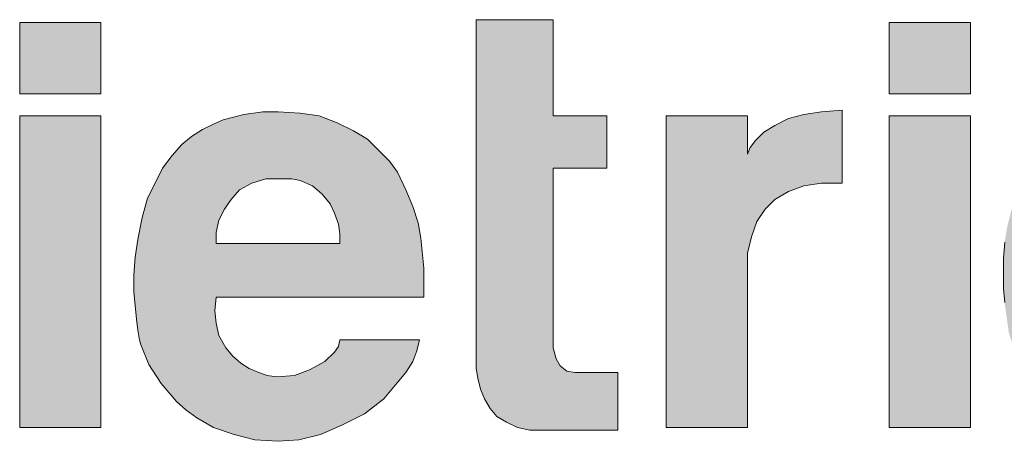
# Model space of a CAD drawing. Units: millimetres. Extents: x -15 to 909, y -301 to -34.
# Drawn here: x 853 to 857, y -183 to -182 of the extents above; entities that cross this region are included whole.
import ezdxf

# ---------------------------------------------------------------- set-up
doc = ezdxf.new("R2010")
doc.units = ezdxf.units.MM

# ---------------------------------------------------------------- blocks, each defined once
blk = doc.blocks.new('logo-gris')
h = blk.add_hatch(color=253)
h.paths.add_polyline_path([(4.298839273108683, 1.086062482568308), (4.58111983025185, 1.086062482568308), (4.58111983025185, 0), (4.298839273108683, 0)])
h.paths.add_polyline_path([(4.298839273108683, 1.411402785716518), (4.58111983025185, 1.411402785716518), (4.58111983025185, 1.162613142132556), (4.298839273108683, 1.162613142132556)])
h = blk.add_hatch(color=253)
h.dxf.hatch_style = 1
h.paths.add_polyline_path([(4.58111983025185, 1.086062482568308), (4.298839273108683, 1.086062482568308), (4.298839273108683, 0), (4.58111983025185, 0)])
h.paths.add_polyline_path([(4.58111983025185, 1.162613142132556), (4.58111983025185, 1.411402785716518), (4.298839273108683, 1.411402785716518), (4.298839273108683, 1.162613142132556)])
h = blk.add_hatch(color=253)
h.dxf.hatch_style = 1
h.paths.add_polyline_path([(5.888482211599182, 0.8133507578705803), (5.888482211599182, 0.5884831954003289), (5.888482211599182, 0.4880104547223141), (5.888482211599182, 0.3971065464897379), (5.888482211599182, 0.3157714707026002), (5.888482211599182, 0.2870649733661139), (5.888482211599182, 0.2583584760294002), (5.888482211599182, 0.2344363949156332), (5.888482211599182, 0.2200831462473047), (5.888482211599182, 0.2057298975789763), (5.893266627821901, 0.172238984019657), (5.90283546026751, 0.1339636542374478), (5.917188708935782, 0.1004727406781285), (5.936326373826943, 0.0669818271188092), (5.96024845494071, 0.0382753297821523), (5.993739368500143, 0.0191376648910477), (6.032014698282239, 0), (6.075074444287054, -0.0095688324454954), (6.089427692955439, -0.0095688324454954), (6.103780941623767, -0.0095688324454954), (6.122918606514815, -0.0095688324454954), (6.170762768742463, -0.0095688324454954), (6.228175763415777, -0.0095688324454954), (6.2808043418662, -0.0095688324454954), (6.333432920316568, -0.0095688324454954), (6.352570585207615, -0.0095688324454954), (6.366923833875887, -0.0095688324454954), (6.381277082544215, -0.0095688324454954), (6.381277082544215, 0.023922081113767), (6.381277082544215, 0.0574129946732001), (6.381277082544215, 0.0909039082325762), (6.381277082544215, 0.1291792380147285), (6.381277082544215, 0.1626701515741047), (6.381277082544215, 0.1913766489107047), (6.357355001430448, 0.1913766489107047), (6.309510839202687, 0.1913766489107047), (6.256882260752263, 0.1913766489107047), (6.242529012083991, 0.1913766489107047), (6.232960179638496, 0.1913766489107047), (6.204253682301782, 0.1961610651335377), (6.180331601188015, 0.2152987300245854), (6.165978352519687, 0.2392208111383525), (6.156409520074248, 0.2774961409205048), (6.156409520074248, 0.3014182220343287), (6.156409520074248, 0.3349091355937617), (6.156409520074248, 0.3731844653758571), (6.156409520074248, 0.4210286276035049), (6.156409520074248, 0.4736572060539857), (6.156409520074248, 0.5884831954003289), (6.156409520074248, 0.7033091847468996), (6.156409520074248, 0.7559377631973803), (6.156409520074248, 0.8037819254249143), (6.156409520074248, 0.8468416714299564), (6.156409520074248, 0.8755481687664428), (6.156409520074248, 0.8946858336574905), (6.156409520074248, 0.9042546661031565), (6.185116017410734, 0.9042546661031565), (6.213822514747391, 0.9042546661031565), (6.252097844529544, 0.9042546661031565), (6.28558875808892, 0.9042546661031565), (6.31429525542552, 0.9042546661031565), (6.34300175276212, 0.9042546661031565), (6.34300175276212, 0.9329611634396427), (6.34300175276212, 0.9616676607762997), (6.34300175276212, 0.9951585743357327), (6.34300175276212, 1.028649487895108), (6.34300175276212, 1.057355985231595), (6.34300175276212, 1.086062482568308), (6.31429525542552, 1.086062482568308), (6.28558875808892, 1.086062482568308), (6.252097844529544, 1.086062482568308), (6.213822514747391, 1.086062482568308), (6.185116017410734, 1.086062482568308), (6.165978352519687, 1.086062482568308), (6.156409520074248, 1.086062482568308), (6.156409520074248, 1.100415731236523), (6.156409520074248, 1.114768979904795), (6.156409520074248, 1.138691061018789), (6.156409520074248, 1.191319639469156), (6.156409520074248, 1.253517050365132), (6.156409520074248, 1.315714461261109), (6.156409520074248, 1.368343039711476), (6.156409520074248, 1.39226512082547), (6.156409520074248, 1.406618369493685), (6.156409520074248, 1.420971618161956), (6.113349774069206, 1.420971618161956), (6.070290028064334, 1.420971618161956), (6.02244586583663, 1.420971618161956), (5.974601703609039, 1.420971618161956), (5.931541957604054, 1.420971618161956), (5.888482211599182, 1.420971618161956), (5.888482211599182, 1.406618369493685), (5.888482211599182, 1.39226512082547), (5.888482211599182, 1.368343039711476), (5.888482211599182, 1.339636542374989), (5.888482211599182, 1.310930045038332), (5.888482211599182, 1.229594969251365), (5.888482211599182, 1.138691061018789), (5.888482211599182, 1.038218320340547)])
for points in [[(7.326240583492733, 1.411402785716518), (7.608521140636014, 1.411402785716518), (7.608521140636014, 1.162613142132556), (7.326240583492733, 1.162613142132556)], [(7.326240583492733, 1.086062482568308), (7.608521140636014, 1.086062482568308), (7.608521140636014, 0), (7.326240583492733, 0)]]:
    blk.add_hatch(color=253).paths.add_polyline_path(points)
h = blk.add_hatch(color=253)
h.dxf.hatch_style = 1
h.paths.add_polyline_path([(7.326240583492733, 0), (7.608521140636014, 0), (7.608521140636014, 1.086062482568308), (7.326240583492733, 1.086062482568308)])
h.paths.add_polyline_path([(7.326240583492733, 1.162613142132556), (7.608521140636014, 1.162613142132556), (7.608521140636014, 1.411402785716518), (7.326240583492733, 1.411402785716518)])
h = blk.add_hatch(color=253)
h.dxf.hatch_style = 1
h.paths.add_polyline_path([(4.70073023582114, 0.5932676116232756), (4.695945819598421, 0.5310702007271857), (4.695945819598421, 0.4736572060539857), (4.70073023582114, 0.4258130438263379), (4.705514652043859, 0.3779688815987185), (4.710299068266692, 0.3396935518165947), (4.715083484489468, 0.3109870544798525), (4.719867900712188, 0.2918493895888332), (4.748574398048788, 0.2200831462473047), (4.791634144053716, 0.1531013191286092), (4.844262722504197, 0.0909039082325762), (4.877753636063573, 0.062197410896033), (4.916028965845725, 0.033490913559433), (4.973441960518925, 0), (5.045208203860397, -0.023922081113767), (5.116974447201926, -0.0430597460048148), (5.198309522988893, -0.0478441622277615), (5.270075766330421, -0.0430597460048148), (5.346626425894783, -0.023922081113767), (5.423177085459087, 0.0095688324455523), (5.499727745023342, 0.0478441622277615), (5.56670957214203, 0.1004727406781285), (5.619338150592497, 0.1626701515740478), (5.643260231706392, 0.1913766489107047), (5.667182312820159, 0.2296519786929139), (5.681535561488487, 0.2679273084750662), (5.69110439393404, 0.3062026382571616), (5.648044647929111, 0.3062026382571616), (5.604984901924296, 0.3062026382571616), (5.552356323473816, 0.3062026382571616), (5.504512161246054, 0.3062026382571616), (5.456667999018407, 0.3062026382571616), (5.427961501681807, 0.3062026382571616), (5.413608253013478, 0.3062026382571616), (5.408823836790759, 0.2822805571432809), (5.39447058812243, 0.2631428922522332), (5.360979674562997, 0.2296519786929139), (5.308351096112573, 0.200945481356257), (5.255722517662206, 0.1818078164651524), (5.193525106766173, 0.17702340024249), (5.160034193206797, 0.1818078164651524), (5.131327695870311, 0.1913766489107047), (5.097836782310878, 0.2057298975789763), (5.069130284974221, 0.224867562470024), (5.040423787637735, 0.2487896435839616), (5.01650170652374, 0.2774961409205048), (4.992579625409973, 0.3205558869254901), (4.983010792964421, 0.3636156329303617), (4.978226376741588, 0.4066753789351765), (4.983010792964421, 0.454519541162938), (5.011717290301021, 0.454519541162938), (5.049992620083116, 0.454519541162938), (5.093052366088102, 0.454519541162938), (5.150465360761359, 0.454519541162938), (5.212662771657221, 0.454519541162938), (5.34184200967195, 0.454519541162938), (5.475805663909454, 0.454519541162938), (5.538003074805487, 0.454519541162938), (5.590631653255911, 0.454519541162938), (5.638475815483559, 0.454519541162938), (5.671966729042878, 0.454519541162938), (5.705457642602311, 0.454519541162938), (5.705457642602311, 0.554992281841095), (5.695888810156873, 0.6602494387418574), (5.686319977711207, 0.7128780171923382), (5.667182312820166, 0.770291011865595), (5.643260231706385, 0.8277040065388234), (5.614553734369678, 0.8899014174347712), (5.585847237033192, 0.9281767472169234), (5.547571907250983, 0.966452076999019), (5.509296577468887, 1.004727406781171), (5.46145241524124, 1.033433904117828), (5.404039420568047, 1.062140401454428), (5.34184200967195, 1.086062482568308), (5.274860182553254, 1.095631315013747), (5.198309522988893, 1.100415731236523), (5.145680944538412, 1.100415731236523), (5.07869911741983, 1.090846898791028), (5.006932874078302, 1.07170923389998), (4.973441960518925, 1.057355985231595), (4.935166630736773, 1.038218320340547), (4.896891300954678, 1.01429623922678), (4.863400387395245, 0.9855897418900667), (4.829909473835868, 0.9473144121079712), (4.796418560276435, 0.9042546661031565), (4.772496479162668, 0.856410503875395), (4.743789981826012, 0.7989975092021951), (4.724652316934907, 0.7320156820833859), (4.710299068266692, 0.6554650225191097)])
h.paths.add_polyline_path([(4.983010792964421, 0.6411117738508098), (4.983010792964421, 0.6793871036330188), (4.992579625409973, 0.7224468496379473), (5.011717290301021, 0.7607221794200996), (5.035639371414788, 0.7942130929794758), (5.064345868751502, 0.827704006538795), (5.107405614756316, 0.8516260876526757), (5.155249776984078, 0.8659793363210042), (5.21744718787994, 0.8659793363210042), (5.246153685216654, 0.8659793363210042), (5.274860182553254, 0.861194920098228), (5.317919928558183, 0.8420572552070666), (5.351410842117559, 0.8133507578705803), (5.380117339454045, 0.7798598443111473), (5.394470588122437, 0.7463689307517712), (5.408823836790759, 0.7080936009696189), (5.413608253013478, 0.6746026874102427), (5.413608253013478, 0.6411117738508098), (5.39447058812243, 0.6411117738508098), (5.375332923231383, 0.6411117738508098), (5.346626425894783, 0.6411117738508098), (5.27964459877603, 0.6411117738508098), (5.198309522988893, 0.6411117738508098), (5.116974447201926, 0.6411117738508098), (5.049992620083116, 0.6411117738508098), (5.021286122746573, 0.6411117738508098), (5.002148457855469, 0.6411117738508098), (4.987795209187254, 0.6411117738508098)], flags=16)
h = blk.add_hatch(color=253)
h.dxf.hatch_style = 1
h.paths.add_polyline_path([(6.549948402872814, 0.7415845145290519), (6.549948402872814, 0.5406390331727949), (6.549948402872814, 0.3396935518165947), (6.549948402872814, 0.2487896435839616), (6.549948402872814, 0.167454567796824), (6.549948402872814, 0.0956883244552955), (6.549948402872814, 0.0669818271188092), (6.549948402872814, 0.0430597460048716), (6.549948402872814, 0.023922081113767), (6.549948402872814, 0), (6.554732819095534, 0), (6.564301651541029, 0), (6.597792565100462, 0), (6.64085231110539, 0), (6.693480889555814, 0), (6.746109468006295, 0), (6.789169214011167, 0), (6.832228960016095, 0), (6.832228960016095, 0.0047844162227193), (6.832228960016095, 0.023922081113767), (6.832228960016095, 0.0526285784504808), (6.832228960016095, 0.0909039082325762), (6.832228960016095, 0.1387480704603377), (6.832228960016095, 0.1913766489107047), (6.832228960016095, 0.3014182220343287), (6.832228960016095, 0.4162442113807856), (6.832228960016095, 0.4640883736084902), (6.832228960016095, 0.511932535836138), (6.832228960016095, 0.5502078656182335), (6.832228960016095, 0.5789143629549472), (6.832228960016095, 0.5980520278459949), (6.832228960016095, 0.6076208602914904), (6.84658220868431, 0.6650338549646904), (6.865719873575358, 0.7176624334151711), (6.894426370912071, 0.7607221794200996), (6.927917284471448, 0.7942130929794758), (6.975761446699038, 0.822919590315962), (7.028390025149462, 0.8420572552070666), (7.090587436045495, 0.8516260876526757), (7.162353679387024, 0.8516260876526757), (7.162353679387024, 0.856410503875395), (7.162353679387024, 0.8659793363210042), (7.162353679387024, 0.8899014174347712), (7.162353679387024, 0.9329611634396427), (7.162353679387024, 0.976020909444685), (7.162353679387024, 1.023865071672219), (7.162353679387024, 1.062140401454428), (7.162353679387024, 1.090846898791028), (7.162353679387024, 1.105200147459356), (7.090587436045495, 1.100415731236523), (7.028390025149462, 1.090846898791028), (6.975761446699038, 1.076493650122699), (6.927917284471448, 1.052571569008875), (6.889641954689238, 1.028649487895108), (6.860935457352638, 0.999942990558452), (6.841797792461591, 0.976020909444685), (6.832228960016095, 0.9520988283308042), (6.832228960016095, 0.9616676607762997), (6.832228960016095, 0.976020909444685), (6.832228960016095, 1.019080655449499), (6.832228960016095, 1.062140401454428), (6.832228960016095, 1.086062482568308), (6.827444543793262, 1.086062482568308), (6.822660127570543, 1.086062482568308), (6.789169214011167, 1.086062482568308), (6.746109468006295, 1.086062482568308), (6.693480889555814, 1.086062482568308), (6.64085231110539, 1.086062482568308), (6.597792565100462, 1.086062482568308), (6.564301651541029, 1.086062482568308), (6.549948402872814, 1.086062482568308), (6.549948402872814, 1.081278066345475), (6.549948402872814, 1.07170923389998), (6.549948402872814, 1.057355985231595), (6.549948402872814, 1.038218320340547), (6.549948402872814, 1.01429623922678), (6.549948402872814, 0.9855897418900667), (6.549948402872814, 0.9138234985485951), (6.549948402872814, 0.832488422761628)])
h = blk.add_hatch(color=253)
h.dxf.hatch_style = 1
h.paths.add_polyline_path([(8.010412103348585, 0.5980520278459949), (8.015196519571305, 0.6363273576280905), (8.019980935794022, 0.6746026874102427), (8.029549768239633, 0.6985247685241234), (8.034334184462352, 0.7176624334151711), (8.043903016907905, 0.7559377631973803), (8.063040681799066, 0.7894286767566996), (8.082178346690114, 0.8181351740932427), (8.10610042780388, 0.8372728389843473), (8.130022508917648, 0.856410503875395), (8.158729006254362, 0.8707637525437235), (8.192219919813738, 0.8755481687664428), (8.225710833373057, 0.8803325849892758), (8.287908244269033, 0.8707637525437235), (8.316614741605633, 0.8659793363210042), (8.345321238942233, 0.8516260876526757), (8.374027736278947, 0.832488422761628), (8.393165401169952, 0.7989975092021667), (8.417087482283762, 0.7559377631973803), (8.43144073095209, 0.6985247685241234), (8.445793979620476, 0.6985247685241234), (8.474500476956962, 0.6985247685241234), (8.517560222961947, 0.6985247685241234), (8.565404385189538, 0.6985247685241234), (8.61803296363996, 0.6985247685241234), (8.661092709644947, 0.6985247685241234), (8.68979920698149, 0.6985247685241234), (8.704152455649876, 0.6985247685241234), (8.699368039427156, 0.736800098306219), (8.689799206981498, 0.7846442605338382), (8.675445958313162, 0.832488422761628), (8.651523877199393, 0.885117001212052), (8.627601796085635, 0.9377455796625326), (8.594110882526193, 0.9855897418900667), (8.5558355527441, 1.028649487895108), (8.512775806739057, 1.062140401454428), (8.48406930940257, 1.076493650122699), (8.455362812065857, 1.090846898791028), (8.383596568724329, 1.109984563682075), (8.307045909160138, 1.119553396127685), (8.225710833373057, 1.124337812350404), (8.096531595358385, 1.109984563682075), (8.034334184462352, 1.095631315013747), (7.976921189789209, 1.07170923389998), (7.924292611338735, 1.038218320340547), (7.895586114002014, 1.01429623922678), (7.866879616665528, 0.9855897418900667), (7.84295753555164, 0.9520988283308042), (7.819035454437766, 0.9138234985485951), (7.795113373323999, 0.8659793363210042), (7.771191292210119, 0.8181351740932427), (7.752053627319071, 0.7607221794200996), (7.737700378650856, 0.7033091847468996), (7.728131546205183, 0.6458961900736142), (7.723347129982471, 0.5884831954003289), (7.723347129982471, 0.535854616949962), (7.723347129982471, 0.483226038499538), (7.72813154620519, 0.4353818762718618), (7.732915962428016, 0.3971065464897094), (7.742484794873575, 0.3301247193709287), (7.766406875987343, 0.2583584760294002), (7.804682205769438, 0.1865922326878717), (7.852526367997199, 0.1196104055691762), (7.881232865333906, 0.0861194920098569), (7.914723778893176, 0.0574129946732001), (7.952999108675328, 0.033490913559433), (7.996058854680256, 0.0095688324455523), (8.043903016907905, -0.0047844162227193), (8.091747179135552, -0.0191376648910477), (8.149160173808752, -0.0287064973366), (8.211357584704842, -0.0287064973366), (8.273554995600705, -0.023922081113767), (8.321399157828466, -0.0191376648910477), (8.369243320056114, -0.0095688324454954), (8.407518649838202, 0), (8.441009563397643, 0.0095688324455523), (8.469716060734235, 0.0287064973366), (8.527129055407386, 0.0717662433415285), (8.54626672029849, 0.0861194920098569), (8.57497321763514, 0.1148259893463432), (8.603679714971634, 0.1483169029057763), (8.632386212308361, 0.1913766489107047), (8.661092709644947, 0.2392208111383525), (8.680230374536109, 0.2870649733661139), (8.69458362320421, 0.3396935518165947), (8.704152455649876, 0.3971065464897379), (8.68979920698149, 0.3971065464897379), (8.661092709644947, 0.3971065464897379), (8.61803296363996, 0.3971065464897379), (8.565404385189538, 0.3971065464897379), (8.517560222961947, 0.3971065464897379), (8.474500476956962, 0.3971065464897379), (8.445793979620476, 0.3971065464897379), (8.43144073095209, 0.3971065464897379), (8.417087482283762, 0.3349091355937617), (8.393165401169995, 0.2870649733661139), (8.369243320056114, 0.2535740598066809), (8.340536822719514, 0.2296519786929139), (8.311830325382857, 0.2152987300245854), (8.287908244269033, 0.2057298975789763), (8.23049524959589, 0.2057298975789763), (8.168297838699857, 0.2105143138017524), (8.139591341363314, 0.224867562470024), (8.1108848440266, 0.2392208111383525), (8.086962762912833, 0.2631428922522332), (8.063040681799073, 0.3014182220343287), (8.043903016907905, 0.344477968039314), (8.024765352016855, 0.4018909627124572), (8.015196519571305, 0.4497351249402187), (8.010412103348585, 0.5023637033906994), (8.010412103348585, 0.5502078656182335)])
at = {"color": 253, "lineweight": 0}
for points in [[(4.298839273108683, 1.411402785716518), (4.58111983025185, 1.411402785716518), (4.58111983025185, 1.162613142132556), (4.298839273108683, 1.162613142132556), (4.298839273108683, 1.411402785716518)], [(7.326240583492733, 1.411402785716518), (7.608521140636014, 1.411402785716518), (7.608521140636014, 1.162613142132556), (7.326240583492733, 1.162613142132556), (7.326240583492733, 1.411402785716518)], [(6.549948402872814, 0), (6.554732819095534, 0), (6.564301651541029, 0), (6.597792565100462, 0), (6.64085231110539, 0), (6.693480889555814, 0), (6.746109468006295, 0), (6.789169214011167, 0), (6.822660127570543, 0), (6.827444543793262, 0), (6.832228960016095, 0), (6.832228960016095, 0.0047844162227193), (6.832228960016095, 0.023922081113767), (6.832228960016095, 0.0526285784504808), (6.832228960016095, 0.0909039082325762), (6.832228960016095, 0.1387480704603377), (6.832228960016095, 0.1913766489107047), (6.832228960016095, 0.3014182220343287), (6.832228960016095, 0.4162442113807856), (6.832228960016095, 0.4640883736084902), (6.832228960016095, 0.511932535836138), (6.832228960016095, 0.5502078656182335), (6.832228960016095, 0.5789143629549472), (6.832228960016095, 0.5980520278459949), (6.832228960016095, 0.6076208602914904), (6.84658220868431, 0.6650338549646904), (6.865719873575358, 0.7176624334151711), (6.894426370912071, 0.7607221794200996), (6.927917284471448, 0.7942130929794758), (6.975761446699038, 0.822919590315962), (7.028390025149462, 0.8420572552070666), (7.090587436045495, 0.8516260876526757), (7.162353679387024, 0.8516260876526757), (7.162353679387024, 0.856410503875395), (7.162353679387024, 0.8659793363210042), (7.162353679387024, 0.8899014174347712), (7.162353679387024, 0.9329611634396427), (7.162353679387024, 0.976020909444685), (7.162353679387024, 1.023865071672219), (7.162353679387024, 1.062140401454428), (7.162353679387024, 1.090846898791028), (7.162353679387024, 1.100415731236523), (7.162353679387024, 1.105200147459356), (7.090587436045495, 1.100415731236523), (7.028390025149462, 1.090846898791028), (6.975761446699038, 1.076493650122699), (6.927917284471448, 1.052571569008875), (6.889641954689238, 1.028649487895108), (6.860935457352638, 0.999942990558452), (6.841797792461591, 0.976020909444685), (6.832228960016095, 0.9520988283308042), (6.832228960016095, 0.9616676607762997), (6.832228960016095, 0.976020909444685), (6.832228960016095, 1.019080655449499), (6.832228960016095, 1.062140401454428), (6.832228960016095, 1.076493650122699), (6.832228960016095, 1.086062482568308), (6.827444543793262, 1.086062482568308), (6.822660127570543, 1.086062482568308), (6.789169214011167, 1.086062482568308), (6.746109468006295, 1.086062482568308), (6.693480889555814, 1.086062482568308), (6.64085231110539, 1.086062482568308), (6.597792565100462, 1.086062482568308), (6.564301651541029, 1.086062482568308), (6.554732819095534, 1.086062482568308), (6.549948402872814, 1.086062482568308), (6.549948402872814, 1.081278066345475), (6.549948402872814, 1.07170923389998), (6.549948402872814, 1.057355985231595), (6.549948402872814, 1.038218320340547), (6.549948402872814, 1.01429623922678), (6.549948402872814, 0.9855897418900667), (6.549948402872814, 0.9138234985485951), (6.549948402872814, 0.832488422761628), (6.549948402872814, 0.7415845145290519), (6.549948402872814, 0.5406390331727949), (6.549948402872814, 0.3396935518165947), (6.549948402872814, 0.2487896435839616), (6.549948402872814, 0.167454567796824), (6.549948402872814, 0.0956883244552955), (6.549948402872814, 0.0669818271188092), (6.549948402872814, 0.0430597460048716), (6.549948402872814, 0.023922081113767), (6.549948402872814, 0.0095688324455523), (6.549948402872814, 0)], [(7.72813154620519, 0.4353818762718902), (7.723347129982471, 0.483226038499538), (7.723347129982471, 0.535854616949962), (7.723347129982471, 0.5884831954003289), (7.72813154620519, 0.6458961900736427)], [(4.298839273108683, 1.086062482568308), (4.58111983025185, 1.086062482568308), (4.58111983025185, 0), (4.298839273108683, 0), (4.298839273108683, 1.086062482568308)]]:
    blk.add_lwpolyline(points, dxfattribs=at)
for points in [[(6.232960179638496, 0.1913766489107047), (6.242529012083991, 0.1913766489107047), (6.256882260752263, 0.1913766489107047), (6.309510839202687, 0.1913766489107047), (6.357355001430448, 0.1913766489107047), (6.371708250098777, 0.1913766489107047), (6.381277082544215, 0.1913766489107047), (6.381277082544215, 0.1818078164651524), (6.381277082544215, 0.1626701515741047), (6.381277082544215, 0.1291792380147285), (6.381277082544215, 0.0909039082325762), (6.381277082544215, 0.0574129946732001), (6.381277082544215, 0.023922081113767), (6.381277082544215, 0), (6.381277082544215, -0.0095688324454954), (6.376492666321496, -0.0095688324454954), (6.366923833875887, -0.0095688324454954), (6.352570585207615, -0.0095688324454954), (6.333432920316568, -0.0095688324454954), (6.2808043418662, -0.0095688324454954), (6.228175763415777, -0.0095688324454954), (6.170762768742463, -0.0095688324454954), (6.122918606514815, -0.0095688324454954), (6.103780941623767, -0.0095688324454954), (6.089427692955439, -0.0095688324454954), (6.079858860509887, -0.0095688324454954), (6.075074444287054, -0.0095688324454954), (6.032014698282239, 0), (5.993739368500143, 0.0191376648910477), (5.96024845494071, 0.0382753297821523), (5.936326373826943, 0.0669818271188092), (5.917188708935782, 0.1004727406781285), (5.90283546026751, 0.1339636542374478), (5.893266627821901, 0.172238984019657), (5.888482211599182, 0.2057298975789763), (5.888482211599182, 0.2105143138017524), (5.888482211599182, 0.2200831462473047), (5.888482211599182, 0.2344363949156332), (5.888482211599182, 0.2583584760294002), (5.888482211599182, 0.2870649733661139), (5.888482211599182, 0.3157714707026002), (5.888482211599182, 0.3971065464897379), (5.888482211599182, 0.4880104547223141), (5.888482211599182, 0.5884831954003289), (5.888482211599182, 0.8133507578705803), (5.888482211599182, 1.038218320340547), (5.888482211599182, 1.138691061018789), (5.888482211599182, 1.229594969251365), (5.888482211599182, 1.310930045038332), (5.888482211599182, 1.339636542374989), (5.888482211599182, 1.368343039711476), (5.888482211599182, 1.39226512082547), (5.888482211599182, 1.406618369493685), (5.888482211599182, 1.416187201939237), (5.888482211599182, 1.420971618161956), (5.898051044044734, 1.420971618161956), (5.931541957604054, 1.420971618161956), (5.974601703609039, 1.420971618161956), (6.02244586583663, 1.420971618161956), (6.070290028064334, 1.420971618161956), (6.113349774069206, 1.420971618161956), (6.146840687628582, 1.420971618161956), (6.151625103851415, 1.420971618161956), (6.156409520074248, 1.420971618161956), (6.156409520074248, 1.416187201939237), (6.156409520074248, 1.406618369493685), (6.156409520074248, 1.39226512082547), (6.156409520074248, 1.368343039711476), (6.156409520074248, 1.315714461261109), (6.156409520074248, 1.253517050365132), (6.156409520074248, 1.191319639469156), (6.156409520074248, 1.138691061018789), (6.156409520074248, 1.114768979904795), (6.156409520074248, 1.100415731236523), (6.156409520074248, 1.086062482568308), (6.165978352519687, 1.086062482568308), (6.185116017410734, 1.086062482568308), (6.213822514747391, 1.086062482568308), (6.252097844529544, 1.086062482568308), (6.28558875808892, 1.086062482568308), (6.31429525542552, 1.086062482568308), (6.333432920316568, 1.086062482568308), (6.34300175276212, 1.086062482568308), (6.34300175276212, 1.076493650122699), (6.34300175276212, 1.057355985231595), (6.34300175276212, 1.028649487895108), (6.34300175276212, 0.9951585743357327), (6.34300175276212, 0.9616676607762997), (6.34300175276212, 0.9329611634396427), (6.34300175276212, 0.9090390823258758), (6.34300175276212, 0.9042546661031565), (6.333432920316568, 0.9042546661031565), (6.31429525542552, 0.9042546661031565), (6.28558875808892, 0.9042546661031565), (6.252097844529544, 0.9042546661031565), (6.213822514747391, 0.9042546661031565), (6.185116017410734, 0.9042546661031565), (6.165978352519687, 0.9042546661031565), (6.156409520074248, 0.9042546661031565), (6.156409520074248, 0.8946858336574905), (6.156409520074248, 0.8755481687664428), (6.156409520074248, 0.8468416714299564), (6.156409520074248, 0.8037819254249143), (6.156409520074248, 0.7559377631973803), (6.156409520074248, 0.7033091847468996), (6.156409520074248, 0.5884831954003289), (6.156409520074248, 0.4736572060539857), (6.156409520074248, 0.4210286276035049), (6.156409520074248, 0.3731844653758571), (6.156409520074248, 0.3349091355937617), (6.156409520074248, 0.3014182220343287), (6.156409520074248, 0.2822805571432809), (6.156409520074248, 0.2774961409205048), (6.165978352519687, 0.2392208111383525), (6.180331601188015, 0.2152987300245854), (6.204253682301782, 0.1961610651335377)], [(4.719867900712188, 0.2918493895888332), (4.715083484489468, 0.3109870544798809), (4.710299068266692, 0.3396935518165947), (4.705514652043859, 0.3779688815986901), (4.70073023582114, 0.4258130438263379), (4.695945819598421, 0.4736572060539857), (4.695945819598421, 0.5310702007271857), (4.70073023582114, 0.5932676116232756), (4.710299068266692, 0.6554650225191381), (4.724652316934907, 0.7320156820833859), (4.743789981826012, 0.7989975092021951), (4.772496479162668, 0.856410503875395), (4.796418560276435, 0.9042546661031565), (4.829909473835868, 0.9473144121079712), (4.863400387395245, 0.9855897418900667), (4.896891300954678, 1.01429623922678), (4.935166630736773, 1.038218320340547), (4.973441960518925, 1.057355985231595), (5.006932874078302, 1.07170923389998), (5.07869911741983, 1.090846898791028), (5.145680944538412, 1.100415731236523), (5.198309522988893, 1.100415731236523), (5.274860182553254, 1.095631315013747), (5.34184200967195, 1.086062482568308), (5.404039420568039, 1.062140401454428), (5.46145241524124, 1.033433904117828), (5.509296577468887, 1.004727406781171), (5.547571907250983, 0.966452076999019), (5.585847237033192, 0.9281767472169234), (5.614553734369678, 0.8899014174347712), (5.643260231706392, 0.827704006538795), (5.667182312820159, 0.770291011865595), (5.686319977711207, 0.7128780171923382), (5.695888810156873, 0.6602494387418574), (5.705457642602311, 0.5549922818410665), (5.705457642602311, 0.454519541162938), (5.695888810156873, 0.454519541162938), (5.671966729042878, 0.454519541162938), (5.638475815483559, 0.454519541162938), (5.590631653255911, 0.454519541162938), (5.538003074805487, 0.454519541162938), (5.475805663909454, 0.454519541162938), (5.34184200967195, 0.454519541162938), (5.212662771657221, 0.454519541162938), (5.150465360761359, 0.454519541162938), (5.093052366088102, 0.454519541162938), (5.049992620083116, 0.454519541162938), (5.011717290301021, 0.454519541162938), (4.992579625409973, 0.454519541162938), (4.983010792964421, 0.454519541162938), (4.978226376741588, 0.4066753789351765), (4.983010792964421, 0.3636156329303617), (4.992579625409973, 0.3205558869254901), (5.01650170652374, 0.2774961409205048), (5.040423787637735, 0.2487896435839616), (5.069130284974221, 0.224867562470024), (5.097836782310878, 0.2057298975789763), (5.131327695870311, 0.1913766489107047), (5.160034193206797, 0.1818078164651524), (5.193525106766173, 0.17702340024249), (5.255722517662206, 0.1818078164651524), (5.308351096112573, 0.200945481356257), (5.360979674562997, 0.2296519786929139), (5.39447058812243, 0.2631428922522332), (5.408823836790759, 0.2822805571432809), (5.413608253013478, 0.3062026382571616), (5.418392669236311, 0.3062026382571616), (5.427961501681807, 0.3062026382571616), (5.456667999018407, 0.3062026382571616), (5.504512161246054, 0.3062026382571616), (5.552356323473816, 0.3062026382571616), (5.604984901924296, 0.3062026382571616), (5.648044647929111, 0.3062026382571616), (5.681535561488487, 0.3062026382571616), (5.69110439393404, 0.3062026382571616), (5.681535561488487, 0.2679273084750662), (5.667182312820159, 0.2296519786929139), (5.643260231706392, 0.1913766489107047), (5.619338150592511, 0.1626701515741047), (5.56670957214203, 0.1004727406781285), (5.499727745023335, 0.0478441622277615), (5.423177085459087, 0.0095688324455523), (5.346626425894783, -0.023922081113767), (5.270075766330421, -0.0430597460048148), (5.198309522988893, -0.0478441622277615), (5.116974447201926, -0.0430597460048148), (5.045208203860397, -0.023922081113767), (4.973441960518925, 0), (4.916028965845725, 0.033490913559433), (4.877753636063573, 0.062197410896033), (4.844262722504197, 0.0909039082325762), (4.791634144053716, 0.1531013191286092), (4.748574398048788, 0.2200831462473047)], [(7.326240583492733, 1.086062482568308), (7.608521140636014, 1.086062482568308), (7.608521140636014, 0), (7.326240583492733, 0)], [(5.21744718787994, 0.8659793363210042), (5.155249776984078, 0.8659793363210042), (5.107405614756316, 0.8516260876526757), (5.064345868751502, 0.827704006538795), (5.035639371414788, 0.7942130929794758), (5.011717290301021, 0.7607221794200996), (4.992579625409973, 0.7224468496379473), (4.983010792964421, 0.6793871036330188), (4.983010792964421, 0.6411117738508098), (4.987795209187254, 0.6411117738508098), (5.002148457855469, 0.6411117738508098), (5.021286122746573, 0.6411117738508098), (5.049992620083116, 0.6411117738508098), (5.116974447201926, 0.6411117738508098), (5.198309522988893, 0.6411117738508098), (5.27964459877603, 0.6411117738508098), (5.346626425894783, 0.6411117738508098), (5.375332923231383, 0.6411117738508098), (5.39447058812243, 0.6411117738508098), (5.408823836790759, 0.6411117738508098), (5.413608253013478, 0.6411117738508098), (5.413608253013478, 0.6746026874102427), (5.408823836790759, 0.7080936009696189), (5.39447058812243, 0.7463689307517712), (5.380117339454045, 0.7798598443111473), (5.351410842117559, 0.8133507578705803), (5.317919928558183, 0.8420572552070666), (5.274860182553254, 0.861194920098228), (5.246153685216654, 0.8659793363210042)]]:
    blk.add_lwpolyline(points, close=True, dxfattribs=at)

msp = doc.modelspace()

# ---------------------------------------------------------------- block references
at = {"linetype": 'Continuous', "xscale": 1.149584898219382, "yscale": 1.149584898219382, "zscale": 1.149584898219382}
msp.add_blockref('logo-gris', (847.7997065306636, -183.4053209283572), dxfattribs=at)

doc.saveas('drawing.dxf')
